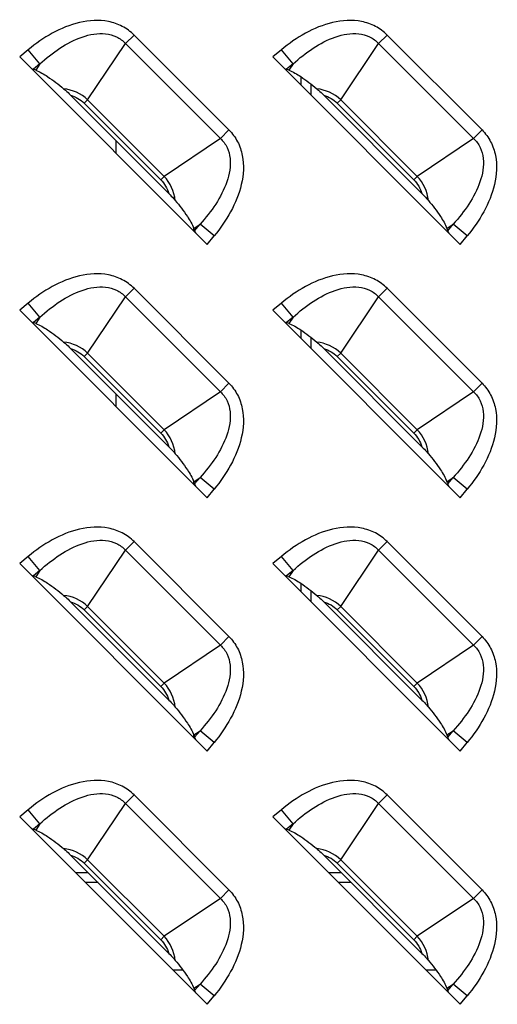
# Model space of a CAD drawing. Units: millimetres. Extents: x 0 to 4756, y 0 to 1682.
# Drawn here: x 3249 to 3274, y 696 to 747 of the extents above; entities that cross this region are included whole.
import ezdxf

# ---------------------------------------------------------------- set-up
doc = ezdxf.new("R2010")
doc.units = ezdxf.units.MM
doc.header["$LTSCALE"] = 261.58
doc.layers.add('7_ALL_FEATURES', color=7, linetype='CONTINUOUS')

msp = doc.modelspace()

# ---------------------------------------------------------------- linework, layer by layer
at = {"layer": '7_ALL_FEATURES', "color": 7, "linetype": 'Continuous'}
for p, q in [((3255.012, 746.182), (3254.573, 745.744)), ((3259.882, 741.311), (3255.012, 746.182)), ((3268.012, 746.182), (3267.573, 745.744)), ((3272.882, 741.311), (3268.012, 746.182)), ((3249.576, 745.423), (3249.137, 745.06)), ((3250.176, 744.7), (3249.576, 745.423)), ((3252.626, 742.857), (3254.573, 745.744)), ((3259.444, 740.873), (3254.573, 745.744)), ((3262.576, 745.423), (3262.137, 745.06)), ((3263.176, 744.7), (3262.576, 745.423)), ((3265.626, 742.857), (3267.573, 745.744)), ((3272.444, 740.873), (3267.573, 745.744)), ((3249.137, 745.06), (3258.76, 735.437)), ((3262.137, 745.06), (3271.76, 735.437)), ((3250.176, 744.7), (3249.84, 744.422)), ((3249.959, 744.378), (3249.84, 744.422)), ((3250.176, 744.7), (3249.959, 744.378)), ((3263.176, 744.7), (3262.84, 744.422)), ((3262.959, 744.378), (3262.84, 744.422)), ((3263.176, 744.7), (3262.959, 744.378)), ((3263.584, 744.035), (3263.584, 743.613)), ((3264.084, 743.675), (3264.084, 743.113)), ((3256.793, 738.053), (3251.753, 743.093)), ((3252.626, 742.857), (3252.45, 742.682)), ((3252.626, 742.857), (3256.557, 738.926)), ((3269.793, 738.053), (3264.753, 743.093)), ((3265.626, 742.857), (3265.45, 742.682)), ((3265.626, 742.857), (3269.557, 738.926)), ((3252.45, 742.682), (3256.382, 738.75)), ((3265.45, 742.682), (3269.382, 738.75)), ((3259.444, 740.873), (3259.882, 741.311)), ((3272.444, 740.873), (3272.882, 741.311)), ((3259.444, 740.873), (3256.557, 738.926)), ((3272.444, 740.873), (3269.557, 738.926)), ((3254.084, 740.761), (3254.084, 740.113)), ((3256.382, 738.75), (3256.557, 738.926)), ((3269.382, 738.75), (3269.557, 738.926)), ((3258.078, 736.259), (3258.4, 736.476)), ((3258.078, 736.259), (3258.122, 736.14)), ((3258.084, 736.113), (3258.084, 736.259)), ((3258.122, 736.14), (3258.4, 736.476)), ((3259.124, 735.875), (3258.4, 736.476)), ((3271.078, 736.259), (3271.4, 736.476)), ((3271.078, 736.259), (3271.122, 736.14)), ((3271.122, 736.14), (3271.4, 736.476)), ((3272.124, 735.875), (3271.4, 736.476)), ((3258.76, 735.437), (3259.124, 735.875)), ((3271.76, 735.437), (3272.124, 735.875)), ((3252.626, 729.857), (3254.573, 732.744)), ((3255.012, 733.182), (3254.573, 732.744)), ((3259.444, 727.873), (3254.573, 732.744)), ((3259.882, 728.311), (3255.012, 733.182)), ((3265.626, 729.857), (3267.573, 732.744)), ((3268.012, 733.182), (3267.573, 732.744)), ((3272.444, 727.873), (3267.573, 732.744)), ((3272.882, 728.311), (3268.012, 733.182)), ((3249.576, 732.423), (3249.137, 732.06)), ((3250.176, 731.7), (3249.576, 732.423)), ((3262.576, 732.423), (3262.137, 732.06)), ((3263.176, 731.7), (3262.576, 732.423)), ((3249.137, 732.06), (3258.76, 722.437)), ((3250.176, 731.7), (3249.84, 731.422)), ((3250.176, 731.7), (3249.959, 731.378)), ((3262.137, 732.06), (3271.76, 722.437)), ((3263.176, 731.7), (3262.84, 731.422)), ((3263.176, 731.7), (3262.959, 731.378)), ((3249.959, 731.378), (3249.84, 731.422)), ((3262.959, 731.378), (3262.84, 731.422)), ((3263.584, 731.035), (3263.584, 730.613)), ((3264.084, 730.675), (3264.084, 730.113)), ((3256.793, 725.053), (3251.753, 730.093)), ((3252.626, 729.857), (3252.45, 729.682)), ((3252.45, 729.682), (3256.382, 725.75)), ((3252.626, 729.857), (3256.557, 725.926)), ((3269.793, 725.053), (3264.753, 730.093)), ((3265.626, 729.857), (3265.45, 729.682)), ((3265.45, 729.682), (3269.382, 725.75)), ((3265.626, 729.857), (3269.557, 725.926)), ((3259.444, 727.873), (3259.882, 728.311)), ((3272.444, 727.873), (3272.882, 728.311)), ((3254.084, 727.761), (3254.084, 727.113)), ((3259.444, 727.873), (3256.557, 725.926)), ((3272.444, 727.873), (3269.557, 725.926)), ((3256.382, 725.75), (3256.557, 725.926)), ((3269.382, 725.75), (3269.557, 725.926)), ((3258.078, 723.259), (3258.4, 723.476)), ((3258.078, 723.259), (3258.122, 723.14)), ((3258.084, 723.113), (3258.084, 723.259)), ((3258.122, 723.14), (3258.4, 723.476)), ((3259.124, 722.875), (3258.4, 723.476)), ((3271.078, 723.259), (3271.4, 723.476)), ((3271.078, 723.259), (3271.122, 723.14)), ((3271.122, 723.14), (3271.4, 723.476)), ((3272.124, 722.875), (3271.4, 723.476)), ((3258.76, 722.437), (3259.124, 722.875)), ((3271.76, 722.437), (3272.124, 722.875)), ((3255.012, 720.182), (3254.573, 719.744)), ((3259.882, 715.311), (3255.012, 720.182)), ((3268.012, 720.182), (3267.573, 719.744)), ((3272.882, 715.311), (3268.012, 720.182)), ((3252.626, 716.857), (3254.573, 719.744)), ((3259.444, 714.873), (3254.573, 719.744)), ((3265.626, 716.857), (3267.573, 719.744)), ((3272.444, 714.873), (3267.573, 719.744)), ((3249.576, 719.423), (3249.137, 719.06)), ((3249.137, 719.06), (3258.76, 709.437)), ((3250.176, 718.7), (3249.576, 719.423)), ((3262.576, 719.423), (3262.137, 719.06)), ((3262.137, 719.06), (3271.76, 709.437)), ((3263.176, 718.7), (3262.576, 719.423)), ((3250.176, 718.7), (3249.84, 718.422)), ((3250.176, 718.7), (3249.959, 718.378)), ((3263.176, 718.7), (3262.84, 718.422)), ((3263.176, 718.7), (3262.959, 718.378)), ((3249.959, 718.378), (3249.84, 718.422)), ((3262.959, 718.378), (3262.84, 718.422)), ((3263.584, 718.035), (3263.584, 717.613)), ((3264.084, 717.675), (3264.084, 717.113)), ((3256.793, 712.053), (3251.753, 717.093)), ((3269.793, 712.053), (3264.753, 717.093)), ((3252.626, 716.857), (3252.45, 716.682)), ((3252.45, 716.682), (3256.382, 712.75)), ((3252.626, 716.857), (3256.557, 712.926)), ((3265.626, 716.857), (3265.45, 716.682)), ((3265.45, 716.682), (3269.382, 712.75)), ((3265.626, 716.857), (3269.557, 712.926)), ((3259.444, 714.873), (3259.882, 715.311)), ((3272.444, 714.873), (3272.882, 715.311)), ((3259.444, 714.873), (3256.557, 712.926)), ((3272.444, 714.873), (3269.557, 712.926)), ((3256.382, 712.75), (3256.557, 712.926)), ((3269.382, 712.75), (3269.557, 712.926)), ((3258.078, 710.259), (3258.4, 710.476)), ((3258.122, 710.14), (3258.4, 710.476)), ((3259.124, 709.875), (3258.4, 710.476)), ((3271.078, 710.259), (3271.4, 710.476)), ((3271.122, 710.14), (3271.4, 710.476)), ((3272.124, 709.875), (3271.4, 710.476)), ((3258.078, 710.259), (3258.122, 710.14)), ((3258.084, 710.184), (3258.084, 710.259)), ((3271.078, 710.259), (3271.122, 710.14)), ((3258.76, 709.437), (3259.124, 709.875)), ((3271.76, 709.437), (3272.124, 709.875)), ((3255.012, 707.182), (3254.573, 706.744)), ((3259.882, 702.311), (3255.012, 707.182)), ((3268.012, 707.182), (3267.573, 706.744)), ((3272.882, 702.311), (3268.012, 707.182)), ((3252.626, 703.857), (3254.573, 706.744)), ((3259.444, 701.873), (3254.573, 706.744)), ((3265.626, 703.857), (3267.573, 706.744)), ((3272.444, 701.873), (3267.573, 706.744)), ((3249.576, 706.423), (3249.137, 706.06)), ((3249.137, 706.06), (3258.76, 696.437)), ((3250.176, 705.7), (3249.576, 706.423)), ((3262.576, 706.423), (3262.137, 706.06)), ((3262.137, 706.06), (3271.76, 696.437)), ((3263.176, 705.7), (3262.576, 706.423)), ((3250.176, 705.7), (3249.84, 705.422)), ((3249.959, 705.378), (3249.84, 705.422)), ((3250.176, 705.7), (3249.959, 705.378)), ((3263.176, 705.7), (3262.84, 705.422)), ((3262.959, 705.378), (3262.84, 705.422)), ((3263.176, 705.7), (3262.959, 705.378)), ((3256.793, 699.053), (3251.753, 704.093)), ((3269.793, 699.053), (3264.753, 704.093)), ((3252.626, 703.857), (3252.45, 703.682)), ((3252.45, 703.682), (3256.382, 699.75)), ((3252.626, 703.857), (3256.557, 699.926)), ((3265.626, 703.857), (3265.45, 703.682)), ((3265.45, 703.682), (3269.382, 699.75)), ((3265.626, 703.857), (3269.557, 699.926)), ((3252.662, 703.184), (3252.013, 703.184)), ((3265.662, 703.184), (3265.013, 703.184)), ((3253.162, 702.684), (3252.513, 702.684)), ((3266.162, 702.684), (3265.513, 702.684)), ((3259.444, 701.873), (3259.882, 702.311)), ((3272.444, 701.873), (3272.882, 702.311)), ((3259.444, 701.873), (3256.557, 699.926)), ((3272.444, 701.873), (3269.557, 699.926)), ((3256.382, 699.75), (3256.557, 699.926)), ((3269.382, 699.75), (3269.557, 699.926)), ((3257.525, 698.184), (3257.013, 698.184)), ((3270.525, 698.184), (3270.013, 698.184)), ((3258.078, 697.259), (3258.4, 697.476)), ((3258.122, 697.14), (3258.4, 697.476)), ((3259.124, 696.875), (3258.4, 697.476)), ((3271.078, 697.259), (3271.4, 697.476)), ((3271.122, 697.14), (3271.4, 697.476)), ((3272.124, 696.875), (3271.4, 697.476)), ((3258.078, 697.259), (3258.122, 697.14)), ((3258.76, 696.437), (3259.124, 696.875)), ((3271.078, 697.259), (3271.122, 697.14)), ((3271.76, 696.437), (3272.124, 696.875))]:
    msp.add_line(p, q, dxfattribs=at)
for centre, major_axis, start_param, end_param in [((3249.219, 745.128), (0.712, -0.708), -0.660365, -0.364545), ((3262.219, 745.128), (0.712, -0.708), -0.660365, -0.364545), ((3258.828, 735.519), (-0.708, 0.712), 0.364545, 0.660365), ((3271.828, 735.519), (-0.708, 0.712), 0.364545, 0.660365), ((3249.219, 732.128), (0.712, -0.708), -0.660365, -0.364545), ((3262.219, 732.128), (0.712, -0.708), -0.660365, -0.364545), ((3258.828, 722.519), (-0.708, 0.712), 0.364545, 0.660365), ((3271.828, 722.519), (-0.708, 0.712), 0.364545, 0.660365), ((3249.219, 719.128), (0.712, -0.708), -0.660365, -0.364545), ((3262.219, 719.128), (0.712, -0.708), -0.660365, -0.364545), ((3258.828, 709.519), (-0.708, 0.712), 0.364545, 0.660365), ((3271.828, 709.519), (-0.708, 0.712), 0.364545, 0.660365), ((3249.219, 706.128), (0.712, -0.708), -0.660365, -0.364545), ((3262.219, 706.128), (0.712, -0.708), -0.660365, -0.364545), ((3258.828, 696.519), (-0.708, 0.712), 0.364545, 0.660365), ((3271.828, 696.519), (-0.708, 0.712), 0.364545, 0.660365)]:
    msp.add_ellipse(centre, major_axis=major_axis, ratio=0.175519, start_param=start_param, end_param=end_param, dxfattribs=at)
for points, knots in [([(3255.012, 746.182), (3254.835, 746.359), (3254.425, 746.661), (3253.469, 746.986), (3252.182, 746.899), (3250.787, 746.319), (3249.961, 745.743), (3249.576, 745.423)], [0, 0, 0, 0, 0.125015, 0.250085, 0.499193, 0.749416, 1, 1, 1, 1]), ([(3268.012, 746.182), (3267.835, 746.359), (3267.425, 746.661), (3266.469, 746.986), (3265.182, 746.899), (3263.787, 746.319), (3262.961, 745.743), (3262.576, 745.423)], [0, 0, 0, 0, 0.125015, 0.250085, 0.499193, 0.749416, 1, 1, 1, 1]), ([(3250.176, 744.7), (3250.497, 744.993), (3251.174, 745.53), (3252.128, 746.035), (3252.938, 746.248), (3253.545, 746.274), (3254.124, 746.122), (3254.443, 745.885), (3254.573, 745.744)], [0, 0, 0, 0, 0.263168, 0.520299, 0.645272, 0.766524, 0.883988, 1, 1, 1, 1]), ([(3263.176, 744.7), (3263.497, 744.993), (3264.174, 745.53), (3265.128, 746.035), (3265.938, 746.248), (3266.545, 746.274), (3267.124, 746.122), (3267.443, 745.885), (3267.573, 745.744)], [0, 0, 0, 0, 0.263168, 0.520299, 0.645272, 0.766524, 0.883988, 1, 1, 1, 1]), ([(3249.959, 744.378), (3250.176, 744.299), (3250.673, 743.996), (3251.13, 743.647), (3251.394, 743.426)], [0, 0, 0, 0, 0.401617, 1, 1, 1, 1]), ([(3262.959, 744.378), (3263.176, 744.299), (3263.673, 743.996), (3264.13, 743.647), (3264.394, 743.426)], [0, 0, 0, 0, 0.401617, 1, 1, 1, 1]), ([(3251.394, 743.426), (3251.424, 743.401), (3251.548, 743.294), (3251.665, 743.181), (3251.753, 743.093)], [0, 0, 0, 0, 0.237874, 1, 1, 1, 1]), ([(3264.394, 743.426), (3264.424, 743.401), (3264.548, 743.294), (3264.665, 743.181), (3264.753, 743.093)], [0, 0, 0, 0, 0.237874, 1, 1, 1, 1]), ([(3259.882, 741.311), (3260.059, 741.135), (3260.361, 740.725), (3260.686, 739.769), (3260.599, 738.482), (3260.019, 737.087), (3259.443, 736.261), (3259.124, 735.875)], [0, 0, 0, 0, 0.125015, 0.250085, 0.499193, 0.749416, 1, 1, 1, 1]), ([(3272.882, 741.311), (3273.059, 741.135), (3273.361, 740.725), (3273.686, 739.769), (3273.599, 738.482), (3273.019, 737.087), (3272.443, 736.261), (3272.124, 735.875)], [0, 0, 0, 0, 0.125015, 0.250085, 0.499193, 0.749416, 1, 1, 1, 1]), ([(3259.444, 740.873), (3259.585, 740.743), (3259.822, 740.424), (3259.974, 739.845), (3259.948, 739.238), (3259.735, 738.428), (3259.231, 737.474), (3258.694, 736.797), (3258.4, 736.476)], [0, 0, 0, 0, 0.115996, 0.233457, 0.354709, 0.479686, 0.736825, 1, 1, 1, 1]), ([(3272.444, 740.873), (3272.585, 740.743), (3272.822, 740.424), (3272.974, 739.845), (3272.948, 739.238), (3272.735, 738.428), (3272.231, 737.474), (3271.694, 736.797), (3271.4, 736.476)], [0, 0, 0, 0, 0.115996, 0.233457, 0.354709, 0.479686, 0.736825, 1, 1, 1, 1]), ([(3256.793, 738.053), (3256.881, 737.965), (3256.994, 737.848), (3257.101, 737.724), (3257.126, 737.694)], [0, 0, 0, 0, 0.762129, 1, 1, 1, 1]), ([(3269.793, 738.053), (3269.881, 737.965), (3269.994, 737.848), (3270.101, 737.724), (3270.126, 737.694)], [0, 0, 0, 0, 0.762129, 1, 1, 1, 1]), ([(3257.126, 737.694), (3257.347, 737.43), (3257.696, 736.973), (3257.999, 736.476), (3258.078, 736.259)], [0, 0, 0, 0, 0.598384, 1, 1, 1, 1]), ([(3270.126, 737.694), (3270.347, 737.43), (3270.696, 736.973), (3270.999, 736.476), (3271.078, 736.259)], [0, 0, 0, 0, 0.598384, 1, 1, 1, 1]), ([(3255.012, 733.182), (3254.835, 733.359), (3254.425, 733.661), (3253.469, 733.986), (3252.182, 733.899), (3250.787, 733.319), (3249.961, 732.743), (3249.576, 732.423)], [0, 0, 0, 0, 0.125015, 0.250085, 0.499193, 0.749416, 1, 1, 1, 1]), ([(3268.012, 733.182), (3267.835, 733.359), (3267.425, 733.661), (3266.469, 733.986), (3265.182, 733.899), (3263.787, 733.319), (3262.961, 732.743), (3262.576, 732.423)], [0, 0, 0, 0, 0.125015, 0.250085, 0.499193, 0.749416, 1, 1, 1, 1]), ([(3250.176, 731.7), (3250.497, 731.993), (3251.174, 732.53), (3252.128, 733.035), (3252.938, 733.248), (3253.545, 733.274), (3254.124, 733.122), (3254.443, 732.885), (3254.573, 732.744)], [0, 0, 0, 0, 0.263168, 0.520299, 0.645272, 0.766524, 0.883988, 1, 1, 1, 1]), ([(3263.176, 731.7), (3263.497, 731.993), (3264.174, 732.53), (3265.128, 733.035), (3265.938, 733.248), (3266.545, 733.274), (3267.124, 733.122), (3267.443, 732.885), (3267.573, 732.744)], [0, 0, 0, 0, 0.263168, 0.520299, 0.645272, 0.766524, 0.883988, 1, 1, 1, 1]), ([(3249.959, 731.378), (3250.176, 731.299), (3250.673, 730.996), (3251.13, 730.647), (3251.394, 730.426)], [0, 0, 0, 0, 0.401617, 1, 1, 1, 1]), ([(3262.959, 731.378), (3263.176, 731.299), (3263.673, 730.996), (3264.13, 730.647), (3264.394, 730.426)], [0, 0, 0, 0, 0.401617, 1, 1, 1, 1]), ([(3251.394, 730.426), (3251.424, 730.401), (3251.548, 730.294), (3251.665, 730.181), (3251.753, 730.093)], [0, 0, 0, 0, 0.237874, 1, 1, 1, 1]), ([(3264.394, 730.426), (3264.424, 730.401), (3264.548, 730.294), (3264.665, 730.181), (3264.753, 730.093)], [0, 0, 0, 0, 0.237874, 1, 1, 1, 1]), ([(3259.882, 728.311), (3260.059, 728.135), (3260.361, 727.725), (3260.686, 726.769), (3260.599, 725.482), (3260.019, 724.087), (3259.443, 723.261), (3259.124, 722.875)], [0, 0, 0, 0, 0.125015, 0.250085, 0.499193, 0.749416, 1, 1, 1, 1]), ([(3272.882, 728.311), (3273.059, 728.135), (3273.361, 727.725), (3273.686, 726.769), (3273.599, 725.482), (3273.019, 724.087), (3272.443, 723.261), (3272.124, 722.875)], [0, 0, 0, 0, 0.125015, 0.250085, 0.499193, 0.749416, 1, 1, 1, 1]), ([(3259.444, 727.873), (3259.585, 727.743), (3259.822, 727.424), (3259.974, 726.845), (3259.948, 726.238), (3259.735, 725.428), (3259.231, 724.474), (3258.694, 723.797), (3258.4, 723.476)], [0, 0, 0, 0, 0.115996, 0.233457, 0.354709, 0.479686, 0.736825, 1, 1, 1, 1]), ([(3272.444, 727.873), (3272.585, 727.743), (3272.822, 727.424), (3272.974, 726.845), (3272.948, 726.238), (3272.735, 725.428), (3272.231, 724.474), (3271.694, 723.797), (3271.4, 723.476)], [0, 0, 0, 0, 0.115996, 0.233457, 0.354709, 0.479686, 0.736825, 1, 1, 1, 1]), ([(3256.793, 725.053), (3256.881, 724.965), (3256.994, 724.848), (3257.101, 724.724), (3257.126, 724.694)], [0, 0, 0, 0, 0.762129, 1, 1, 1, 1]), ([(3257.126, 724.694), (3257.347, 724.43), (3257.696, 723.973), (3257.999, 723.476), (3258.078, 723.259)], [0, 0, 0, 0, 0.598384, 1, 1, 1, 1]), ([(3269.793, 725.053), (3269.881, 724.965), (3269.994, 724.848), (3270.101, 724.724), (3270.126, 724.694)], [0, 0, 0, 0, 0.762129, 1, 1, 1, 1]), ([(3270.126, 724.694), (3270.347, 724.43), (3270.696, 723.973), (3270.999, 723.476), (3271.078, 723.259)], [0, 0, 0, 0, 0.598384, 1, 1, 1, 1]), ([(3255.012, 720.182), (3254.835, 720.359), (3254.425, 720.661), (3253.469, 720.986), (3252.182, 720.899), (3250.787, 720.319), (3249.961, 719.743), (3249.576, 719.423)], [0, 0, 0, 0, 0.125015, 0.250085, 0.499193, 0.749416, 1, 1, 1, 1]), ([(3268.012, 720.182), (3267.835, 720.359), (3267.425, 720.661), (3266.469, 720.986), (3265.182, 720.899), (3263.787, 720.319), (3262.961, 719.743), (3262.576, 719.423)], [0, 0, 0, 0, 0.125015, 0.250085, 0.499193, 0.749416, 1, 1, 1, 1]), ([(3250.176, 718.7), (3250.497, 718.993), (3251.174, 719.53), (3252.128, 720.035), (3252.938, 720.248), (3253.545, 720.274), (3254.124, 720.122), (3254.443, 719.885), (3254.573, 719.744)], [0, 0, 0, 0, 0.263168, 0.520299, 0.645272, 0.766524, 0.883988, 1, 1, 1, 1]), ([(3263.176, 718.7), (3263.497, 718.993), (3264.174, 719.53), (3265.128, 720.035), (3265.938, 720.248), (3266.545, 720.274), (3267.124, 720.122), (3267.443, 719.885), (3267.573, 719.744)], [0, 0, 0, 0, 0.263168, 0.520299, 0.645272, 0.766524, 0.883988, 1, 1, 1, 1]), ([(3249.959, 718.378), (3250.176, 718.299), (3250.673, 717.996), (3251.13, 717.647), (3251.394, 717.426)], [0, 0, 0, 0, 0.401617, 1, 1, 1, 1]), ([(3262.959, 718.378), (3263.176, 718.299), (3263.673, 717.996), (3264.13, 717.647), (3264.394, 717.426)], [0, 0, 0, 0, 0.401617, 1, 1, 1, 1]), ([(3251.394, 717.426), (3251.424, 717.401), (3251.548, 717.294), (3251.665, 717.181), (3251.753, 717.093)], [0, 0, 0, 0, 0.237874, 1, 1, 1, 1]), ([(3264.394, 717.426), (3264.424, 717.401), (3264.548, 717.294), (3264.665, 717.181), (3264.753, 717.093)], [0, 0, 0, 0, 0.237874, 1, 1, 1, 1]), ([(3259.882, 715.311), (3260.059, 715.135), (3260.361, 714.725), (3260.686, 713.769), (3260.599, 712.482), (3260.019, 711.087), (3259.443, 710.261), (3259.124, 709.875)], [0, 0, 0, 0, 0.125015, 0.250085, 0.499193, 0.749416, 1, 1, 1, 1]), ([(3272.882, 715.311), (3273.059, 715.135), (3273.361, 714.725), (3273.686, 713.769), (3273.599, 712.482), (3273.019, 711.087), (3272.443, 710.261), (3272.124, 709.875)], [0, 0, 0, 0, 0.125015, 0.250085, 0.499193, 0.749416, 1, 1, 1, 1]), ([(3259.444, 714.873), (3259.585, 714.743), (3259.822, 714.424), (3259.974, 713.845), (3259.948, 713.238), (3259.735, 712.428), (3259.231, 711.474), (3258.694, 710.797), (3258.4, 710.476)], [0, 0, 0, 0, 0.115996, 0.233457, 0.354709, 0.479686, 0.736825, 1, 1, 1, 1]), ([(3272.444, 714.873), (3272.585, 714.743), (3272.822, 714.424), (3272.974, 713.845), (3272.948, 713.238), (3272.735, 712.428), (3272.231, 711.474), (3271.694, 710.797), (3271.4, 710.476)], [0, 0, 0, 0, 0.115996, 0.233457, 0.354709, 0.479686, 0.736825, 1, 1, 1, 1]), ([(3256.793, 712.053), (3256.881, 711.965), (3256.994, 711.848), (3257.101, 711.724), (3257.126, 711.694)], [0, 0, 0, 0, 0.762129, 1, 1, 1, 1]), ([(3269.793, 712.053), (3269.881, 711.965), (3269.994, 711.848), (3270.101, 711.724), (3270.126, 711.694)], [0, 0, 0, 0, 0.762129, 1, 1, 1, 1]), ([(3257.126, 711.694), (3257.347, 711.43), (3257.696, 710.973), (3257.999, 710.476), (3258.078, 710.259)], [0, 0, 0, 0, 0.598384, 1, 1, 1, 1]), ([(3270.126, 711.694), (3270.347, 711.43), (3270.696, 710.973), (3270.999, 710.476), (3271.078, 710.259)], [0, 0, 0, 0, 0.598384, 1, 1, 1, 1]), ([(3255.012, 707.182), (3254.835, 707.359), (3254.425, 707.661), (3253.469, 707.986), (3252.182, 707.899), (3250.787, 707.319), (3249.961, 706.743), (3249.576, 706.423)], [0, 0, 0, 0, 0.125015, 0.250085, 0.499193, 0.749416, 1, 1, 1, 1]), ([(3268.012, 707.182), (3267.835, 707.359), (3267.425, 707.661), (3266.469, 707.986), (3265.182, 707.899), (3263.787, 707.319), (3262.961, 706.743), (3262.576, 706.423)], [0, 0, 0, 0, 0.125015, 0.250085, 0.499193, 0.749416, 1, 1, 1, 1]), ([(3250.176, 705.7), (3250.497, 705.993), (3251.174, 706.53), (3252.128, 707.035), (3252.938, 707.248), (3253.545, 707.274), (3254.124, 707.122), (3254.443, 706.885), (3254.573, 706.744)], [0, 0, 0, 0, 0.263168, 0.520299, 0.645272, 0.766524, 0.883988, 1, 1, 1, 1]), ([(3263.176, 705.7), (3263.497, 705.993), (3264.174, 706.53), (3265.128, 707.035), (3265.938, 707.248), (3266.545, 707.274), (3267.124, 707.122), (3267.443, 706.885), (3267.573, 706.744)], [0, 0, 0, 0, 0.263168, 0.520299, 0.645272, 0.766524, 0.883988, 1, 1, 1, 1]), ([(3249.959, 705.378), (3250.176, 705.299), (3250.673, 704.996), (3251.13, 704.647), (3251.394, 704.426)], [0, 0, 0, 0, 0.401617, 1, 1, 1, 1]), ([(3262.959, 705.378), (3263.176, 705.299), (3263.673, 704.996), (3264.13, 704.647), (3264.394, 704.426)], [0, 0, 0, 0, 0.401617, 1, 1, 1, 1]), ([(3251.394, 704.426), (3251.424, 704.401), (3251.548, 704.294), (3251.665, 704.181), (3251.753, 704.093)], [0, 0, 0, 0, 0.237874, 1, 1, 1, 1]), ([(3264.394, 704.426), (3264.424, 704.401), (3264.548, 704.294), (3264.665, 704.181), (3264.753, 704.093)], [0, 0, 0, 0, 0.237874, 1, 1, 1, 1]), ([(3259.882, 702.311), (3260.059, 702.135), (3260.361, 701.725), (3260.686, 700.769), (3260.599, 699.482), (3260.019, 698.087), (3259.443, 697.261), (3259.124, 696.875)], [0, 0, 0, 0, 0.125015, 0.250085, 0.499193, 0.749416, 1, 1, 1, 1]), ([(3272.882, 702.311), (3273.059, 702.135), (3273.361, 701.725), (3273.686, 700.769), (3273.599, 699.482), (3273.019, 698.087), (3272.443, 697.261), (3272.124, 696.875)], [0, 0, 0, 0, 0.125015, 0.250085, 0.499193, 0.749416, 1, 1, 1, 1]), ([(3259.444, 701.873), (3259.585, 701.743), (3259.822, 701.424), (3259.974, 700.845), (3259.948, 700.238), (3259.735, 699.428), (3259.231, 698.474), (3258.694, 697.797), (3258.4, 697.476)], [0, 0, 0, 0, 0.115996, 0.233457, 0.354709, 0.479686, 0.736825, 1, 1, 1, 1]), ([(3272.444, 701.873), (3272.585, 701.743), (3272.822, 701.424), (3272.974, 700.845), (3272.948, 700.238), (3272.735, 699.428), (3272.231, 698.474), (3271.694, 697.797), (3271.4, 697.476)], [0, 0, 0, 0, 0.115996, 0.233457, 0.354709, 0.479686, 0.736825, 1, 1, 1, 1]), ([(3256.793, 699.053), (3256.881, 698.965), (3256.994, 698.848), (3257.101, 698.724), (3257.126, 698.694)], [0, 0, 0, 0, 0.762129, 1, 1, 1, 1]), ([(3269.793, 699.053), (3269.881, 698.965), (3269.994, 698.848), (3270.101, 698.724), (3270.126, 698.694)], [0, 0, 0, 0, 0.762132, 1, 1, 1, 1]), ([(3257.126, 698.694), (3257.347, 698.43), (3257.696, 697.973), (3257.999, 697.476), (3258.078, 697.259)], [0, 0, 0, 0, 0.598384, 1, 1, 1, 1]), ([(3270.126, 698.694), (3270.347, 698.43), (3270.696, 697.973), (3270.999, 697.476), (3271.078, 697.259)], [0, 0, 0, 0, 0.598384, 1, 1, 1, 1])]:
    msp.add_open_spline(points, degree=3, knots=knots, dxfattribs=at)
for points in [[(3252.626, 742.857), (3252.301, 743.172), (3251.844, 743.375), (3251.394, 743.426)], [(3265.626, 742.857), (3265.301, 743.172), (3264.844, 743.375), (3264.394, 743.426)], [(3251.753, 743.093), (3252.012, 743.017), (3252.26, 742.873), (3252.45, 742.682)], [(3264.753, 743.093), (3265.012, 743.017), (3265.26, 742.873), (3265.45, 742.682)], [(3257.126, 737.694), (3257.075, 738.143), (3256.872, 738.601), (3256.557, 738.926)], [(3270.126, 737.694), (3270.075, 738.143), (3269.872, 738.601), (3269.557, 738.926)], [(3256.382, 738.75), (3256.573, 738.56), (3256.717, 738.312), (3256.793, 738.053)], [(3269.382, 738.75), (3269.573, 738.56), (3269.717, 738.312), (3269.793, 738.053)], [(3252.626, 729.857), (3252.301, 730.172), (3251.844, 730.375), (3251.394, 730.426)], [(3265.626, 729.857), (3265.301, 730.172), (3264.844, 730.375), (3264.394, 730.426)], [(3251.753, 730.093), (3252.012, 730.017), (3252.26, 729.873), (3252.45, 729.682)], [(3264.753, 730.093), (3265.012, 730.017), (3265.26, 729.873), (3265.45, 729.682)], [(3256.382, 725.75), (3256.573, 725.56), (3256.717, 725.312), (3256.793, 725.053)], [(3257.126, 724.694), (3257.075, 725.143), (3256.872, 725.601), (3256.557, 725.926)], [(3269.382, 725.75), (3269.573, 725.56), (3269.717, 725.312), (3269.793, 725.053)], [(3270.126, 724.694), (3270.075, 725.143), (3269.872, 725.601), (3269.557, 725.926)], [(3252.626, 716.857), (3252.301, 717.172), (3251.844, 717.375), (3251.394, 717.426)], [(3251.753, 717.093), (3252.012, 717.017), (3252.26, 716.873), (3252.45, 716.682)], [(3265.626, 716.857), (3265.301, 717.172), (3264.844, 717.375), (3264.394, 717.426)], [(3264.753, 717.093), (3265.012, 717.017), (3265.26, 716.873), (3265.45, 716.682)], [(3256.382, 712.75), (3256.573, 712.56), (3256.717, 712.312), (3256.793, 712.053)], [(3257.126, 711.694), (3257.075, 712.143), (3256.872, 712.601), (3256.557, 712.926)], [(3269.382, 712.75), (3269.573, 712.56), (3269.717, 712.312), (3269.793, 712.053)], [(3270.126, 711.694), (3270.075, 712.143), (3269.872, 712.601), (3269.557, 712.926)], [(3252.626, 703.857), (3252.301, 704.172), (3251.844, 704.375), (3251.394, 704.426)], [(3265.626, 703.857), (3265.301, 704.172), (3264.844, 704.375), (3264.394, 704.426)], [(3251.753, 704.093), (3252.012, 704.017), (3252.26, 703.873), (3252.45, 703.682)], [(3264.753, 704.093), (3265.012, 704.017), (3265.26, 703.873), (3265.45, 703.682)], [(3257.126, 698.694), (3257.075, 699.143), (3256.872, 699.601), (3256.557, 699.926)], [(3270.126, 698.694), (3270.075, 699.143), (3269.872, 699.601), (3269.557, 699.926)], [(3256.382, 699.75), (3256.573, 699.56), (3256.717, 699.312), (3256.793, 699.053)], [(3269.382, 699.75), (3269.573, 699.56), (3269.717, 699.312), (3269.793, 699.053)]]:
    msp.add_open_spline(points, degree=3, dxfattribs=at)

doc.saveas('drawing.dxf')
